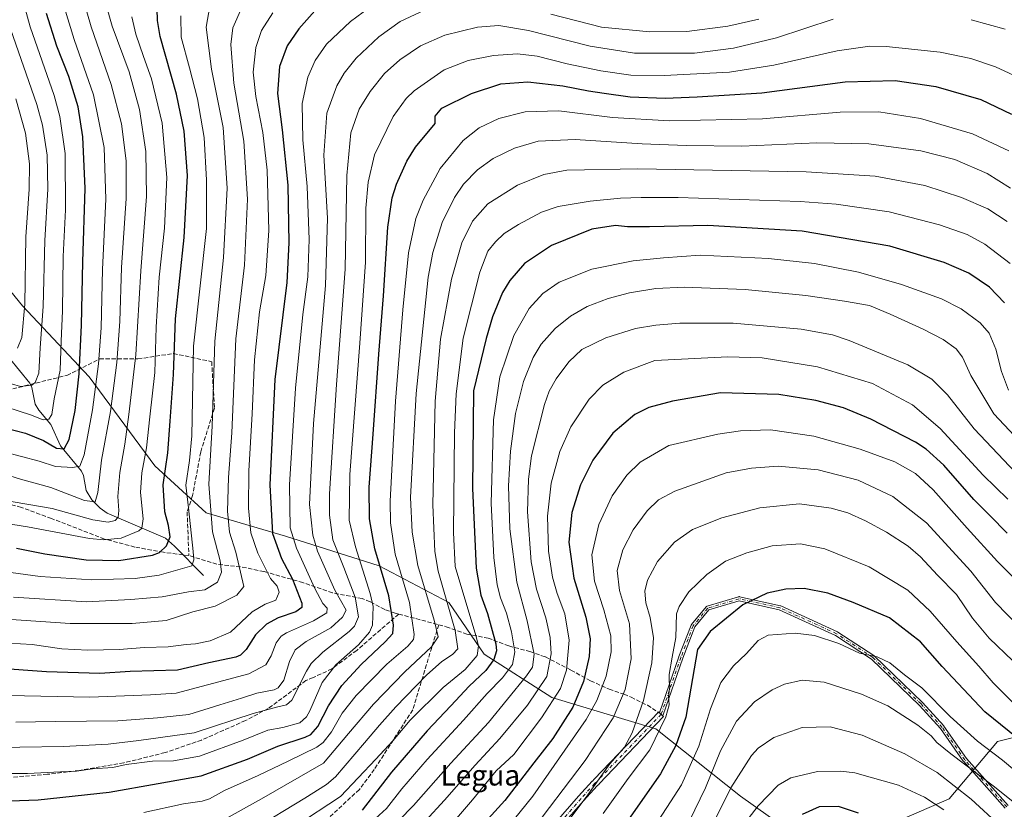
# Model space of a CAD drawing. Units: metres. Extents: x 620524 to 623961, y 4761880 to 4764255.
# Drawn here: x 622178 to 622559, y 4762802 to 4763108 of the extents above; entities that cross this region are included whole.
import ezdxf
from ezdxf.enums import TextEntityAlignment as Align

# ---------------------------------------------------------------- set-up
doc = ezdxf.new("R2010")
doc.units = ezdxf.units.M
doc.header["$MEASUREMENT"] = 0
doc.linetypes.add('DGN Style 3', pattern=[2.307223458686699, 1.648016756204785, -0.6592067024819142])
doc.linetypes.add('DGN Style 4', pattern=[2.6384748266838614, 1.318413404963828, -0.6592067024819142, 0.001648016756204785, -0.6592067024819142])
for name, color, linetype, lineweight in [('Arbolado forestal CxS', 92, 'Continuous', 0), ('Camino Cxs', 7, 'Continuous', 0), ('Camino eje', 30, 'DGN Style 4', 13), ('Corriente natural lineal', 142, 'Continuous', 13), ('Curva de nivel maestra', 30, 'Continuous', 30), ('Curva de nivel normal', 30, 'Continuous', 0), ('Senda', 7, 'DGN Style 3', 0), ('Senda no paivmentada conexión', 7, 'DGN Style 3', 0), ('Texto cartográfico', 7, 'Continuous', 0)]:
    doc.layers.add(name, color=color, linetype=linetype, lineweight=lineweight)
doc.styles.add('Style-Arial', font='txt')

# ---------------------------------------------------------------- blocks, each defined once
blk = doc.blocks.new('*U8')
at = {"layer": 'Arbolado forestal CxS', "color": 92, "linetype": 'Continuous', "lineweight": 0}
for points in [[(622579.9605, 4762834.5593, 1017.102299999999), (622556.5565, 4762828.708500001, 1027.130999999994), (622537.8318999996, 4762806.4749, 1042.403900000005), (622506.7629000006, 4762793.030300001, 1052.090800000005)], [(622483.3227000004, 4762788.844699999, 1052.059800000003), (622456.9826999997, 4762807.4891, 1040.937399999995), (622424.1715000002, 4762833.6567, 1018.237299999994), (622383.9584999997, 4762845.725099999, 992.4637999999978), (622357.6486999998, 4762862.4647, 970.0356999999932), (622343.9911000002, 4762882.581700001, 965.6319999999978), (622317.0853000004, 4762896.769099999, 950.6398999999947), (622280.6935000002, 4762908.263699999, 927.7492000000057), (622250.0575000001, 4762917.308300001, 910.0932999999932), (622230.0789000001, 4762935.418299999, 898.4131000000052), (622204.7593, 4762969.9669, 876.8285000000034), (622178.9139, 4762997.5163, 857.9168000000063), (622156.2444000002, 4763025.116699999, 842.8524000000034)]]:
    blk.add_polyline3d(points, dxfattribs=at)

msp = doc.modelspace()

# ---------------------------------------------------------------- linework, layer by layer
at = {"layer": 'Arbolado forestal CxS', "color": 92, "linetype": 'Continuous', "lineweight": 0}
for points in [[(622156.2444000002, 4763025.116699999, 842.8524000000034), (622178.9139, 4762997.5163, 857.9168000000063), (622204.7593, 4762969.9669, 876.8285000000034), (622230.0789000001, 4762935.418299999, 898.4131000000052), (622250.0575000001, 4762917.308300001, 910.0932999999932), (622280.6935000002, 4762908.263699999, 927.7492000000057), (622317.0853000004, 4762896.769099999, 950.6398999999947), (622343.9911000002, 4762882.581700001, 965.6319999999978), (622357.6486999998, 4762862.4647, 970.0356999999932), (622383.9584999997, 4762845.725099999, 992.4637999999978), (622424.1715000002, 4762833.6567, 1018.237299999994), (622456.9826999997, 4762807.4891, 1040.937399999995), (622483.3227000004, 4762788.844699999, 1052.059800000003)], [(622483.3227000004, 4762788.844699999, 1052.059800000003), (622456.9826999997, 4762807.4891, 1040.937399999995), (622424.1715000002, 4762833.6567, 1018.237299999994), (622383.9584999997, 4762845.725099999, 992.4637999999978), (622357.6486999998, 4762862.4647, 970.0356999999932), (622343.9911000002, 4762882.581700001, 965.6319999999978), (622317.0853000004, 4762896.769099999, 950.6398999999947), (622280.6935000002, 4762908.263699999, 927.7492000000057), (622250.0575000001, 4762917.308300001, 910.0932999999932), (622230.0789000001, 4762935.418299999, 898.4131000000052), (622204.7593, 4762969.9669, 876.8285000000034), (622178.9139, 4762997.5163, 857.9168000000063), (622156.2444000002, 4763025.116699999, 842.8524000000034)], [(622506.7629000006, 4762793.030300001, 1052.090800000005), (622537.8318999996, 4762806.4749, 1042.403900000005), (622556.5565, 4762828.708500001, 1027.130999999994), (622579.9605, 4762834.5593, 1017.102299999999)], [(622579.9605, 4762834.5593, 1017.102299999999), (622556.5565, 4762828.708500001, 1027.130999999994), (622537.8318999996, 4762806.4749, 1042.403900000005), (622506.7629000006, 4762793.030300001, 1052.090800000005)]]:
    msp.add_polyline3d(points, dxfattribs=at)
at = {"layer": 'Camino Cxs', "color": 7, "linetype": 'Continuous', "lineweight": 0, "extrusion": (0.6912160380581454, 0.7226478395666109, 0.0006990714629427068), "elevation": 3872087.218616368, "flags": 128}
msp.add_lwpolyline([(2842357.459193623, -1670.075684643706), (2842356.579056687, -1669.808284578371), (2842355.779975033, -1669.487984500098)], dxfattribs=at)
msp.add_lwpolyline([(2842357.459193623, -1670.075684643706), (2842356.579056687, -1669.808284578371), (2842355.779975033, -1669.487984500098)], dxfattribs=at)
at = {"layer": 'Camino Cxs', "color": 7, "linetype": 'Continuous', "lineweight": 0}
for points in [[(622559.4846000001, 4762802.831499999, 1053.007700000002), (622543.2929999996, 4762821.042500001, 1051.619699999996), (622543.2532000003, 4762821.091, 1051.616099999999), (622543.2352, 4762821.115599999, 1051.614300000001), (622534.4485999999, 4762833.681500001, 1050.359800000006), (622526.3179000001, 4762842.668600001, 1049.089999999997), (622507.7242000002, 4762860.650599999, 1045.073499999999), (622493.8148999996, 4762869.7336, 1047.646999999997), (622471.9857000001, 4762879.728, 1043.676200000002), (622456.4973999998, 4762883.180199999, 1039.404800000004), (622444.7356000004, 4762879.6533, 1039.561000000002), (622439.3388, 4762873.0966, 1039.933099999995), (622434.6387, 4762861.009500001, 1040.629100000006), (622427.0060000002, 4762838.9782, 1037.479699999996), (622426.9872000003, 4762838.929300001, 1037.470100000006), (622426.9526000004, 4762838.8575, 1037.451300000001), (622426.9111000003, 4762838.7894, 1037.427800000005), (622426.8629000002, 4762838.7258, 1037.3995), (622426.8273999998, 4762838.6876, 1037.378100000002), (622426.2500999998, 4762839.2401, 1037.057799999995), (622425.6141999997, 4762839.8486, 1036.790399999998), (622433.1316999998, 4762861.547300001, 1039.663199999995), (622433.1359000001, 4762861.5591, 1039.669599999994), (622433.142, 4762861.575400001, 1039.678499999995), (622437.8940000003, 4762873.796, 1039.602400000003), (622437.9493000006, 4762873.910300001, 1039.590800000005), (622438.0219999999, 4762874.0145, 1039.581699999995), (622443.6550000003, 4762880.858100001, 1040.373399999997), (622443.6862000005, 4762880.893800001, 1040.392600000006), (622443.7433000002, 4762880.9495, 1040.421900000001), (622443.8057000004, 4762880.999199999, 1040.447100000005), (622443.8727000002, 4762881.042500001, 1040.467999999993), (622443.9435999999, 4762881.0789, 1040.484299999996), (622444.0179000003, 4762881.107999999, 1040.495999999999), (622444.0428999999, 4762881.116000001, 1040.498800000001), (622456.2379000002, 4762884.772800001, 1040.7981), (622456.2895999998, 4762884.786400001, 1040.847299999994), (622456.3682000004, 4762884.8003, 1040.914999999994), (622456.4477000004, 4762884.8062, 1040.975099999996), (622456.5274, 4762884.804199999, 1041.027600000001), (622456.6065999996, 4762884.794299999, 1041.072), (622456.6416999997, 4762884.7873, 1041.089200000002), (622472.4161, 4762881.271299999, 1042.857300000003), (622472.4970000006, 4762881.2488, 1042.785699999993), (622472.5751, 4762881.217800001, 1042.772899999996), (622494.5352999996, 4762871.1634, 1048.014899999995), (622494.5672000004, 4762871.148, 1048.008300000001), (622494.6380000003, 4762871.107000001, 1047.991099999999), (622508.6628999999, 4762861.9485, 1045.6011), (622508.7242999999, 4762861.904100001, 1045.660600000003), (622508.7816000005, 4762861.853700001, 1045.715800000005), (622527.4506000001, 4762843.798900001, 1048.680800000002), (622527.4864999996, 4762843.761800001, 1048.654500000004), (622535.6687000003, 4762834.717800001, 1050.053100000005), (622535.6882999997, 4762834.6953, 1050.047099999996), (622535.7311000006, 4762834.6395, 1050.033100000001), (622544.5197000002, 4762822.070699999, 1051.465100000001), (622560.6459999997, 4762803.9332, 1052.858399999997)], [(622425.6141999997, 4762839.8486, 1036.790399999998), (622433.1316999998, 4762861.547300001, 1039.663199999995), (622433.1359000001, 4762861.5591, 1039.669599999994), (622433.142, 4762861.575400001, 1039.678499999995), (622437.8940000003, 4762873.796, 1039.602400000003), (622437.9493000006, 4762873.910300001, 1039.590800000005), (622438.0219999999, 4762874.0145, 1039.581699999995), (622443.6550000003, 4762880.858100001, 1040.373399999997), (622443.6862000005, 4762880.893800001, 1040.392600000006), (622443.7433000002, 4762880.9495, 1040.421900000001), (622443.8057000004, 4762880.999199999, 1040.447100000005), (622443.8727000002, 4762881.042500001, 1040.467999999993), (622443.9435999999, 4762881.0789, 1040.484299999996), (622444.0179000003, 4762881.107999999, 1040.495999999999), (622444.0428999999, 4762881.116000001, 1040.498800000001), (622456.2379000002, 4762884.772800001, 1040.7981), (622456.2895999998, 4762884.786400001, 1040.847299999994), (622456.3682000004, 4762884.8003, 1040.914999999994), (622456.4477000004, 4762884.8062, 1040.975099999996), (622456.5274, 4762884.804199999, 1041.027600000001), (622456.6065999996, 4762884.794299999, 1041.072), (622456.6416999997, 4762884.7873, 1041.089200000002), (622472.4161, 4762881.271299999, 1042.857300000003), (622472.4970000006, 4762881.2488, 1042.785699999993), (622472.5751, 4762881.217800001, 1042.772899999996), (622494.5352999996, 4762871.1634, 1048.014899999995), (622494.5672000004, 4762871.148, 1048.008300000001), (622494.6380000003, 4762871.107000001, 1047.991099999999), (622508.6628999999, 4762861.9485, 1045.6011), (622508.7242999999, 4762861.904100001, 1045.660600000003), (622508.7816000005, 4762861.853700001, 1045.715800000005), (622527.4506000001, 4762843.798900001, 1048.680800000002), (622527.4864999996, 4762843.761800001, 1048.654500000004), (622535.6687000003, 4762834.717800001, 1050.053100000005), (622535.6882999997, 4762834.6953, 1050.047099999996), (622535.7311000006, 4762834.6395, 1050.033100000001), (622544.5197000002, 4762822.070699999, 1051.465100000001), (622560.6459999997, 4762803.9332, 1052.858399999997)], [(622559.4846000001, 4762802.831499999, 1053.007700000002), (622543.2929999996, 4762821.042500001, 1051.619699999996), (622543.2532000003, 4762821.091, 1051.616099999999), (622543.2352, 4762821.115599999, 1051.614300000001), (622534.4485999999, 4762833.681500001, 1050.359800000006), (622526.3179000001, 4762842.668600001, 1049.089999999997), (622507.7242000002, 4762860.650599999, 1045.073499999999), (622493.8148999996, 4762869.7336, 1047.646999999997), (622471.9857000001, 4762879.728, 1043.676200000002), (622456.4973999998, 4762883.180199999, 1039.404800000004), (622444.7356000004, 4762879.6533, 1039.561000000002), (622439.3388, 4762873.0966, 1039.933099999995), (622434.6387, 4762861.009500001, 1040.629100000006), (622427.0060000002, 4762838.9782, 1037.479699999996), (622426.9872000003, 4762838.929300001, 1037.470100000006), (622426.9526000004, 4762838.8575, 1037.451300000001), (622426.9111000003, 4762838.7894, 1037.427800000005), (622426.8629000002, 4762838.7258, 1037.3995), (622426.8273999998, 4762838.6876, 1037.378100000002)], [(622385.6076999997, 4762797.551700001, 1030.669899999994), (622394.2175000003, 4762807.4913, 1031.998200000002), (622394.2433000002, 4762807.520300001, 1031.9948), (622399.5333000004, 4762813.270300001, 1031.928), (622399.5891000004, 4762813.327099999, 1031.925600000002), (622400.3497000001, 4762814.058499999, 1031.912100000001), (622425.3108999999, 4762840.138900001, 1036.694300000003), (622425.6141999997, 4762839.8486, 1036.790399999998), (622426.2500999998, 4762839.2401, 1037.057799999995), (622426.8273999998, 4762838.6876, 1037.378100000002), (622427.1892999997, 4762838.3413, 1037.616500000004), (622402.2093000002, 4762812.2413, 1032.655299999999), (622402.1710999999, 4762812.2031, 1032.658200000005), (622401.4199000001, 4762811.480699999, 1032.698699999994), (622396.1699000001, 4762805.774300001, 1032.708499999993), (622387.5724999999, 4762795.8487, 1031.768500000006)], [(622385.6076999997, 4762797.551700001, 1030.669899999994), (622394.2175000003, 4762807.4913, 1031.998200000002), (622394.2433000002, 4762807.520300001, 1031.9948), (622399.5333000004, 4762813.270300001, 1031.928), (622399.5891000004, 4762813.327099999, 1031.925600000002), (622400.3497000001, 4762814.058499999, 1031.912100000001), (622425.3108999999, 4762840.138900001, 1036.694300000003), (622425.6141999997, 4762839.8486, 1036.790399999998)], [(622426.8273999998, 4762838.6876, 1037.378100000002), (622427.1892999997, 4762838.3413, 1037.616500000004), (622402.2093000002, 4762812.2413, 1032.655299999999), (622402.1710999999, 4762812.2031, 1032.658200000005), (622401.4199000001, 4762811.480699999, 1032.698699999994), (622396.1699000001, 4762805.774300001, 1032.708499999993), (622387.5724999999, 4762795.8487, 1031.768500000006)]]:
    msp.add_polyline3d(points, dxfattribs=at)
at = {"layer": 'Camino eje', "color": 30, "linetype": 'DGN Style 4', "lineweight": 13}
for points in [[(622560.0824999996, 4762803.363100001, 1052.934699999998), (622543.8909, 4762821.574100001, 1051.541899999997), (622535.0755000003, 4762834.181100001, 1050.173200000005), (622526.8932999996, 4762843.225099999, 1048.832599999994), (622508.2254999997, 4762861.278700001, 1045.312999999995), (622494.2023, 4762870.436100001, 1047.806400000001), (622472.2421000004, 4762880.490499999, 1043.234100000001), (622456.4676999999, 4762884.0065, 1040.197400000005), (622444.2726999996, 4762880.3497, 1040.016799999998), (622438.6397000002, 4762873.506100001, 1039.741999999998), (622433.8876999998, 4762861.285499999, 1040.108699999997), (622426.2500999998, 4762839.2401, 1037.057799999995)], [(622426.2500999998, 4762839.2401, 1037.057799999995), (622401.2701000003, 4762813.140100001, 1032.287599999996), (622400.4901000002, 4762812.390100001, 1032.303799999994), (622395.2001, 4762806.640100001, 1032.335800000001), (622386.5900999998, 4762796.700099999, 1031.203699999998)]]:
    msp.add_polyline3d(points, dxfattribs=at)
at = {"layer": 'Corriente natural lineal', "color": 142, "linetype": 'Continuous', "lineweight": 13}
msp.add_polyline3d([(622249, 4762893, 906.1242000000057), (622237.6957, 4762904.4036, 900.273199999996), (622234.2295000004, 4762907.416400001, 898.3943), (622211.6978000002, 4762917.1823, 887.4186999999948), (622208.9720000001, 4762919.067100001, 886.0550999999978), (622205.7215, 4762922.313899999, 884.0985999999976), (622203.5747999996, 4762925.872099999, 882.5957000000053), (622202.4623999996, 4762931.7663, 880.1863000000012), (622201.7774999999, 4762933.429, 879.6255999999995), (622193.5680999998, 4762943.2349, 873.6040000000067), (622189.8037999999, 4762951.4473, 870.1438000000053), (622185.2196000004, 4762957.091, 867.7746000000043), (622183.8439999997, 4762959.3496, 866.7924999999959), (622182.4767000005, 4762965.783299999, 864.0828999999941), (622181.7829999998, 4762967.4387, 863.4591999999976), (622173.7072999999, 4762977.293, 859.4348000000028)], dxfattribs=at)
at = {"layer": 'Curva de nivel maestra', "color": 30, "linetype": 'Continuous', "lineweight": 30, "flags": 128}
for points, elevation in [([(622176.5199999996, 4762903.540100001), (622187.5199999996, 4762901.370100001), (622203.5099999999, 4762899.120100001), (622216.1500000004, 4762898.800100001), (622229.1799999997, 4762900.8301), (622231.9100000003, 4762901.960100001), (622234.7199999997, 4762904.450099999), (622236.0599999996, 4762907.970100001), (622235.4800000006, 4762912.340100001), (622233.9600000001, 4762917.710100001), (622233.3200000003, 4762928.1601), (622235.1799999997, 4762940.470100001), (622236.1399999997, 4762952.7601), (622237.3799999999, 4762970.8101), (622238.0999999996, 4762992.450099999), (622241.4500000002, 4763023.970100001), (622242.8200000003, 4763047.9101), (622241.5599999996, 4763065.170100001), (622238.5, 4763079.4301), (622232.2699999996, 4763101.8201), (622231.1399999997, 4763107.940099999), (622230.8799999999, 4763117.170100001)], 900), ([(622292.1399999997, 4763111.690099999), (622285.8799999999, 4763104.800100001), (622281.3899999997, 4763098.140100001), (622278.4500000002, 4763090.100099999), (622277.5899999999, 4763079.720100001), (622279.4500000002, 4763065.630100001), (622281.6299999999, 4763044.170100001), (622281.9900000002, 4763021.9101), (622281.2100000001, 4763006.4801), (622276.6799999997, 4762968.9801), (622274.6900000004, 4762928.140100001), (622275.6699999999, 4762909.2401), (622279.1900000004, 4762899.590100001), (622283.4100000003, 4762891.590100001), (622287.0199999996, 4762882.2601), (622287.0499999998, 4762880.5701), (622284.79, 4762878.950099999), (622277.8600000005, 4762876.600099999), (622273.3600000005, 4762874.1501), (622269.0899999999, 4762869.9801), (622265.4800000006, 4762864.300100001), (622263.3600000005, 4762862.100099999), (622261.5099999999, 4762861.390100001), (622251.0300000003, 4762859.1801), (622238.9199999999, 4762856.340100001), (622220.5899999999, 4762855.860099999), (622208.79, 4762855.0101), (622188.1900000004, 4762855.670100001), (622168.25, 4762857.0701)], 925), ([(622167.9500000002, 4762951.220100001), (622180, 4762948.110099999), (622187.0099999999, 4762945.2401), (622192.0800000001, 4762942.380100001), (622194.9900000002, 4762942.040100001), (622196.9000000004, 4762945.710100001), (622199.2699999996, 4762956.890100001), (622200.8099999996, 4762971.100099999), (622201.7000000002, 4762989.9901), (622202.2300000006, 4763014.520099999), (622203.1799999997, 4763042.950099999), (622202.2999999998, 4763062.850099999), (622200.4800000006, 4763074.5801), (622196.8099999996, 4763086.3301), (622192.1200000001, 4763098.0101), (622188.1699999999, 4763110.7401)], 875), ([(622163.2400000002, 4762805.280099999), (622184.9100000003, 4762806.130100001), (622212.4400000004, 4762809.040100001), (622231.4900000002, 4762812.4901), (622248.04, 4762815.420100001), (622265.9900000002, 4762821.870100001), (622277.7599999999, 4762826.8301), (622288.3700000001, 4762830.390100001), (622290.5700000003, 4762831.460100001), (622293.3099999996, 4762834.470100001), (622297.3700000001, 4762842.5101), (622302.5899999999, 4762850.440099999), (622310.0300000003, 4762858.4901), (622319.3899999997, 4762867.3201), (622322.3099999996, 4762870.4901), (622322.6200000001, 4762873.710100001), (622320.8300000001, 4762885.130100001), (622315.3799999999, 4762903.350099999), (622313.3300000001, 4762914.960100001), (622313.1900000004, 4762927.2501), (622314.7100000001, 4762947.720100001), (622316.8799999999, 4762978.6801), (622318.7100000001, 4763001.290100001), (622320.3600000005, 4763027.870100001), (622322.0599999996, 4763039.3301), (622323.7100000001, 4763044.590100001), (622327.6799999997, 4763053.5001), (622331.0599999996, 4763058.880100001), (622338.7699999996, 4763068.0701), (622338.7000000002, 4763070.890100001), (622341.3200000003, 4763074.0701), (622352.7400000002, 4763079.6601), (622364.1399999997, 4763083.380100001), (622374.5599999996, 4763084.220100001), (622388.2000000002, 4763082.6501), (622398.1299999999, 4763080.7501), (622404.1699999999, 4763079.890100001), (622414.1799999997, 4763078.460100001), (622427.8499999996, 4763077.940099999), (622440.1799999997, 4763078.4101), (622465.1799999997, 4763079.9101), (622497.5099999999, 4763084.2401), (622516.9400000004, 4763084.690099999), (622532.6900000004, 4763082.4001), (622550.0499999998, 4763077.370100001), (622561.9900000002, 4763071.690099999)], 950), ([(622559.2400000002, 4762998.5701), (622553.3799999999, 4763004.690099999), (622545.3499999996, 4763010.110099999), (622535.8799999999, 4763014.220100001), (622514.7800000003, 4763020.5601), (622480.9000000004, 4763026.350099999), (622444.2800000003, 4763028.5801), (622421.7599999999, 4763028.040100001), (622413.2100000001, 4763028.0601), (622408.6100000005, 4763028.5601), (622399.3600000005, 4763027.120100001), (622383.7100000001, 4763020.800100001), (622373.2599999999, 4763013.8101), (622367.6200000001, 4763007.2501), (622364.8499999996, 4763002.6501), (622360.9100000003, 4762993.1601), (622358.4600000001, 4762984.780099999), (622353.6100000005, 4762964.4801), (622353.2199999997, 4762926.690099999), (622354.5499999998, 4762895.850099999), (622356.4000000004, 4762885.370100001), (622359.04, 4762878.340100001), (622362.2400000002, 4762866.470100001), (622362.4100000003, 4762863.780099999), (622361.4699999997, 4762860.5001), (622358.3399999999, 4762856.1501), (622351.9100000003, 4762850.1501), (622344.8300000001, 4762842.4801), (622335.5800000001, 4762832.8101), (622321.8499999996, 4762816.800100001), (622310.4400000004, 4762802.140100001)], 975), ([(622560.3200000003, 4762909.390100001), (622553.5, 4762916.1801), (622547.3799999999, 4762922.4101), (622535.6799999997, 4762935.790100001), (622528.9100000003, 4762941.940099999), (622524.7199999997, 4762944.620100001), (622507.5099999999, 4762953.5701), (622496.8499999996, 4762957.940099999), (622486.1799999997, 4762960.720100001), (622471.8499999996, 4762963.130100001), (622449.1799999997, 4762963.7301), (622430.6900000004, 4762960.4901), (622421.4600000001, 4762958.100099999), (622416.0300000003, 4762955.370100001), (622407.5, 4762948.0801), (622399.7999999998, 4762937.7301), (622394.9900000002, 4762928.090100001), (622391.5899999999, 4762917.370100001), (622390.4299999997, 4762905.950099999), (622392.4299999997, 4762891.920100001), (622397.0099999999, 4762876.890100001), (622398.7999999998, 4762868.530099999), (622398.3099999996, 4762861.6501), (622396.1699999999, 4762851.9801), (622392.0999999996, 4762842.030099999), (622384.2800000003, 4762829.9001), (622376.9000000004, 4762820.4801), (622365.7100000001, 4762805.8201), (622355.4100000003, 4762794.4901)], 1000), ([(622570.4699999997, 4762824.940099999), (622551.5800000001, 4762840.190099999), (622535.0599999996, 4762857.720100001), (622526.6399999997, 4762867.280099999), (622514.6799999997, 4762876.630100001), (622500.6500000004, 4762882.4801), (622490.8499999996, 4762886.1501), (622481.6399999997, 4762887.940099999), (622474.4800000006, 4762887.7301), (622467.29, 4762886.210100001), (622457.9000000004, 4762881.6801), (622445.2800000003, 4762871.2501), (622440.2599999999, 4762864.380100001), (622435.7599999999, 4762838.1501), (622431.9199999999, 4762827.1501), (622425.9699999997, 4762816.1501), (622412.7100000001, 4762797.1601)], 1025), ([(622502.7199999997, 4762800.890100001), (622494.9699999997, 4762803.5001), (622487.4600000001, 4762803.420100001), (622480.8499999996, 4762800.370100001)], 1050)]:
    msp.add_lwpolyline(points, dxfattribs=dict(at, elevation=elevation))
at = {"layer": 'Curva de nivel normal', "color": 30, "linetype": 'Continuous', "lineweight": 0, "flags": 128}
for points, elevation in [([(622172.7800000003, 4762958.26), (622181.9199999999, 4762955.27), (622186.8600000005, 4762953.25), (622189.0700000003, 4762953.5), (622190.25, 4762955.310000001), (622191.0899999999, 4762961.480000001), (622193.4400000004, 4762972.480000001), (622193.8799999999, 4762983.810000001), (622194.3799999999, 4762995.480000001), (622194.6600000003, 4763016.57), (622195.5499999998, 4763034.640000001), (622195.4199999999, 4763056.449999999), (622193.3499999996, 4763070.779999999), (622191.1500000004, 4763078.939999999), (622181.8700000001, 4763105.49), (622178.7000000002, 4763116.880000001), (622175.7199999997, 4763130.66)], 870), ([(622171.5199999996, 4762932.42), (622178.1200000001, 4762930.289999999), (622189.8399999999, 4762927.09), (622202.8600000005, 4762922.029999999), (622207, 4762921.58), (622208.0599999996, 4762925.210000001), (622209.4900000002, 4762937.630000001), (622212.9199999999, 4762956.480000001), (622215.4400000004, 4762975.480000001), (622216.54, 4762991.430000001), (622217.29, 4763012.34), (622219.0599999996, 4763038.99), (622219.0599999996, 4763053.560000001), (622217.2199999997, 4763067.92), (622213.2800000003, 4763083.16), (622205.5, 4763105.470000001), (622201.9100000003, 4763118.180000001)], 885), ([(622173.3499999996, 4762846.5), (622204.9199999999, 4762845.92), (622228.4500000002, 4762846.74), (622238.4400000004, 4762847.42), (622250.5499999998, 4762850.689999999), (622266.5899999999, 4762854.880000001), (622273.1399999997, 4762858.359999999), (622275.25, 4762861.82), (622277.1799999997, 4762866.980000001), (622279.1100000005, 4762869.550000001), (622281.1799999997, 4762870.810000001), (622291.5700000003, 4762875.390000001), (622296.7199999997, 4762878.57), (622296.8399999999, 4762880.390000001), (622295.2199999997, 4762882.180000001), (622292.0899999999, 4762887.970000001), (622284.9500000002, 4762903.59), (622282.5999999996, 4762911.480000001), (622282.3200000003, 4762928.060000001), (622284.5999999996, 4762965.57), (622287.4900000002, 4762994.16), (622289.3600000005, 4763008.730000001), (622289.9400000004, 4763023.130000001), (622289.2000000002, 4763043.640000001), (622287.4699999997, 4763061.810000001), (622287.1799999997, 4763075.859999999), (622289.4400000004, 4763086.02), (622292.25, 4763092.52), (622296.6699999999, 4763098.800000001), (622305.9400000004, 4763107.640000001), (622318.2100000001, 4763116.810000001)], 930), ([(622142.1799999997, 4762878.130000001), (622197.2999999998, 4762874.42), (622221.3099999996, 4762874.449999999), (622234.5499999998, 4762875.600000001), (622244.8499999996, 4762878.92), (622253.5099999999, 4762881.08), (622261.8499999996, 4762885.33), (622264.5800000001, 4762888.699999999), (622261.54, 4762902.050000001), (622259.0700000003, 4762909.77), (622258.3200000003, 4762917.92), (622258.6399999997, 4762930.949999999), (622259.9000000004, 4762948.289999999), (622261.4900000002, 4762984.640000001), (622264.9199999999, 4763013.220000001), (622266.0800000001, 4763038.710000001), (622264.5899999999, 4763061.220000001), (622260.79, 4763083.75), (622259.5599999996, 4763098.710000001), (622260.4000000004, 4763105.16), (622263.8499999996, 4763113.039999999)], 915), ([(622170.7300000006, 4762922.32), (622190.4400000004, 4762918.890000001), (622206.1399999997, 4762914.550000001), (622212.0800000001, 4762913.65), (622214.8399999999, 4762914.27), (622215.9900000002, 4762915.560000001), (622216.2599999999, 4762918.220000001), (622215.8499999996, 4762923.619999999), (622216.6299999999, 4762932.880000001), (622218.5700000003, 4762943.880000001), (622220.0800000001, 4762955.42), (622222.8300000001, 4762978.460000001), (622224.7400000002, 4763011.039999999), (622226.8799999999, 4763039.850000001), (622226.6600000003, 4763057.189999999), (622224.1600000003, 4763073.460000001), (622220.1799999997, 4763088.08), (622213.6500000004, 4763105.789999999), (622211.1500000004, 4763114.470000001)], 890), ([(622171.6299999999, 4762940.92), (622185.2800000003, 4762937.279999999), (622191.6799999997, 4762935.180000001), (622198.3200000003, 4762934.779999999), (622201.0700000003, 4762935.310000001), (622202.7599999999, 4762939.77), (622205.9800000006, 4762957.180000001), (622208.3700000001, 4762975.029999999), (622209.2999999998, 4762988.970000001), (622209.8399999999, 4763011.59), (622211.1799999997, 4763038.75), (622210.5300000003, 4763058.789999999), (622206.3899999997, 4763079.220000001), (622198.9600000001, 4763100.560000001), (622195.0300000003, 4763113.24)], 880), ([(622175.4600000001, 4762884.67), (622203.6200000001, 4762882.82), (622220.7999999998, 4762883.67), (622232.9900000002, 4762884.75), (622243.1200000001, 4762886.730000001), (622249.5599999996, 4762887.480000001), (622254.4100000003, 4762890.359999999), (622255.9900000002, 4762894.24), (622255.3799999999, 4762898.689999999), (622252.4600000001, 4762909.949999999), (622251.0700000003, 4762928.42), (622252.3600000005, 4762950.890000001), (622253.4299999997, 4762983.789999999), (622256.7800000003, 4763016.180000001), (622258.0999999996, 4763043.02), (622256.5499999998, 4763066.480000001), (622252.0499999998, 4763089.08), (622250.0499999998, 4763105.390000001), (622251.4600000001, 4763113.49)], 910), ([(622176.2599999999, 4762836.230000001), (622191.5, 4762836.470000001), (622215.7599999999, 4762836.699999999), (622231.1600000003, 4762837.930000001), (622243.3399999999, 4762839.17), (622255.3200000003, 4762842.930000001), (622263.6900000004, 4762845.52), (622269.6799999997, 4762847.41), (622276.3499999996, 4762848.680000001), (622277.9299999997, 4762849.480000001), (622280.0599999996, 4762852.439999999), (622282.3600000005, 4762859.65), (622284.5499999998, 4762864.199999999), (622288.7599999999, 4762867.41), (622298.2800000003, 4762872.680000001), (622302.8200000003, 4762876.83), (622304.2599999999, 4762879.560000001), (622299.8899999997, 4762887.32), (622293.1500000004, 4762902.449999999), (622291.2999999998, 4762908.619999999), (622290.0199999996, 4762920.480000001), (622291.5800000001, 4762951.84), (622296.2599999999, 4763005.32), (622297.0700000003, 4763031.369999999), (622295.6600000003, 4763055.800000001), (622296.7800000003, 4763072.08), (622300.6699999999, 4763082.699999999), (622303.5099999999, 4763087.529999999), (622308.1799999997, 4763093.350000001), (622316.8499999996, 4763101.66), (622325.1799999997, 4763107.57), (622334.8499999996, 4763112.100000001)], 935), ([(622149.8799999999, 4762826.109999999), (622177.8600000005, 4762826.529999999), (622194.7300000006, 4762826.710000001), (622212.0099999999, 4762827.730000001), (622223.9900000002, 4762829.100000001), (622245.3600000005, 4762832.029999999), (622268.2400000002, 4762839.560000001), (622277.2999999998, 4762841.99), (622281.1799999997, 4762842.859999999), (622283.1799999997, 4762844.689999999), (622288.9400000004, 4762855.980000001), (622290.6799999997, 4762858.869999999), (622295.2100000001, 4762863.34), (622305.3499999996, 4762871.33), (622307.4299999997, 4762873.4), (622309.0199999996, 4762876.970000001), (622307.7300000006, 4762884.619999999), (622303.3700000001, 4762896.130000001), (622299.0199999996, 4762906.84), (622297.7800000003, 4762916.33), (622297.8499999996, 4762924.680000001), (622300.54, 4762966.939999999), (622303.8700000001, 4763011.680000001), (622304.4600000001, 4763047.91), (622306.0599999996, 4763064.470000001), (622309.2800000003, 4763073.58), (622313.5099999999, 4763080.430000001), (622319.0700000003, 4763087.439999999), (622325.0700000003, 4763092.720000001), (622333.0700000003, 4763098.109999999), (622342.4100000003, 4763102.33), (622355.0899999999, 4763105.33), (622363.4100000003, 4763106.01), (622374.9000000004, 4763104.140000001), (622398.75, 4763097.970000001), (622415.9000000004, 4763095.279999999), (622439.1799999997, 4763095.380000001), (622454.2300000006, 4763097.310000001), (622470.9600000001, 4763101.25), (622492.9000000004, 4763108.470000001)], 940), ([(622155.2800000003, 4762896.800000001), (622185.6799999997, 4762892.619999999), (622205.75, 4762891.26), (622222.4800000006, 4762891.850000001), (622231.8200000003, 4762893.119999999), (622244.4500000002, 4762896.680000001), (622245.2100000001, 4762899.029999999), (622245.0199999996, 4762902.300000001), (622243.2000000002, 4762919.17), (622242.1500000004, 4762928.01), (622243.5599999996, 4762937.529999999), (622244.4400000004, 4762947.119999999), (622245.0800000001, 4762981.789999999), (622250.1399999997, 4763027.439999999), (622250.2100000001, 4763046.180000001), (622249.2800000003, 4763062.67), (622246.6500000004, 4763077.65), (622243.6200000001, 4763089.67), (622240.2999999998, 4763101.58), (622240.2000000002, 4763109.82)], 905), ([(622165.3499999996, 4762914.310000001), (622180.8799999999, 4762911.84), (622204.8799999999, 4762907.289999999), (622210.3700000001, 4762906.76), (622217.0999999996, 4762907.5), (622223.9900000002, 4762910.279999999), (622225.0899999999, 4762911.359999999), (622225.5599999996, 4762915), (622224.5499999998, 4762925.199999999), (622225.0499999998, 4762932.83), (622226.9400000004, 4762942.5), (622228.1900000004, 4762954.460000001), (622230.1399999997, 4762971.57), (622230.6399999997, 4762989.140000001), (622231.8600000005, 4763008.619999999), (622233.8899999997, 4763027.52), (622234.8099999996, 4763047.100000001), (622232.9199999999, 4763068.210000001), (622228.7999999998, 4763085.42), (622225.6900000004, 4763093.970000001), (622222.7199999997, 4763102.66), (622221.2599999999, 4763109.34)], 895), ([(622173.5499999998, 4762866.84), (622182.5800000001, 4762866.289999999), (622194.0599999996, 4762864.59), (622204.1500000004, 4762864.02), (622216.3200000003, 4762864.32), (622226.1500000004, 4762865.050000001), (622235.3200000003, 4762865.310000001), (622242.2599999999, 4762866.32), (622245.8499999996, 4762866.59), (622251.5099999999, 4762867.630000001), (622259.4299999997, 4762871.100000001), (622267.7999999998, 4762878.949999999), (622272.8600000005, 4762881.890000001), (622277, 4762883.390000001), (622278.3499999996, 4762886.560000001), (622277.5099999999, 4762888.810000001), (622274.9000000004, 4762891.890000001), (622270.0800000001, 4762901.640000001), (622267.3700000001, 4762909.57), (622266.4500000002, 4762919.02), (622266.5899999999, 4762933.560000001), (622267.8300000001, 4762955.67), (622268.6799999997, 4762976.480000001), (622270.7199999997, 4762995.15), (622273.1600000003, 4763009.15), (622274.29, 4763026.57), (622273.6399999997, 4763050.029999999), (622271.9699999997, 4763064.600000001), (622269.2300000006, 4763078.52), (622268.29, 4763087.939999999), (622269.2199999997, 4763097.529999999), (622271.4900000002, 4763104.16), (622275.8499999996, 4763110.91)], 920), ([(622383.4900000002, 4763110.380000001), (622403.1799999997, 4763105.449999999), (622421.8499999996, 4763103.560000001), (622436.1799999997, 4763103.77), (622452.1100000005, 4763105.720000001), (622464.04, 4763108.460000001)], 935), ([(622546.3799999999, 4763108.289999999), (622559.4800000006, 4763104.67)], 940), ([(622174.6600000003, 4762967.180000001), (622178.1200000001, 4762966.26), (622182.4600000001, 4762966.689999999), (622183.7599999999, 4762967.730000001), (622185.1500000004, 4762971.41), (622185.6699999999, 4762981.210000001), (622186.9400000004, 4762997.16), (622187.5, 4763022.779999999), (622188.6600000003, 4763042.67), (622188.4900000002, 4763055.779999999), (622186.5999999996, 4763067.42), (622184.4000000004, 4763075.480000001), (622174.1799999997, 4763104.800000001)], 865), ([(622167.0499999998, 4762816.24), (622180.8600000005, 4762816.24), (622193.5999999996, 4762817), (622199.8399999999, 4762817.230000001), (622205.9400000004, 4762818.07), (622213.8600000005, 4762818.66), (622219.0199999996, 4762819.84), (622229.1799999997, 4762821.109999999), (622237.3499999996, 4762821.230000001), (622247.4100000003, 4762823.029999999), (622264.3200000003, 4762829.180000001), (622273.9600000001, 4762833.15), (622279.7400000002, 4762834.140000001), (622286.25, 4762835.949999999), (622288.9100000003, 4762838.220000001), (622290.1200000001, 4762840.529999999), (622294.9199999999, 4762851.609999999), (622300.2699999996, 4762858.42), (622308.9600000001, 4762866.08), (622313.2999999998, 4762870.99), (622314.5, 4762873.699999999), (622314.6799999997, 4762880.960000001), (622313.5999999996, 4762885.970000001), (622307.8300000001, 4762904.08), (622305.4400000004, 4762914.480000001), (622305.7300000006, 4762932.15), (622309.5, 4762982.980000001), (622311.7000000002, 4763014.350000001), (622311.9199999999, 4763035.220000001), (622312.79, 4763045.310000001), (622315.2000000002, 4763055.9), (622322.4800000006, 4763070.810000001), (622327.5199999996, 4763077.82), (622330.5599999996, 4763080.720000001), (622342.2000000002, 4763088.82), (622351.5599999996, 4763092.470000001), (622361.3700000001, 4763094.460000001), (622370.5599999996, 4763095.029999999), (622378.2800000003, 4763094.130000001), (622389.8899999997, 4763091.199999999), (622402.8899999997, 4763088.51), (622414.5, 4763086.75), (622427.4400000004, 4763086.640000001), (622452.75, 4763088.02), (622469.9299999997, 4763090.689999999), (622494.4199999999, 4763096.279999999), (622507.1299999999, 4763097.970000001), (622513.3300000001, 4763097.930000001), (622534.3700000001, 4763095.66), (622546.1299999999, 4763093.27), (622555.7199999997, 4763090.039999999), (622566.3899999997, 4763085.15)], 945), ([(622176.9699999997, 4762981.09), (622178.6399999997, 4762985.199999999), (622179.8300000001, 4762998.060000001), (622180.2400000002, 4763024.15), (622181.4900000002, 4763042.59), (622181.5499999998, 4763052.4), (622180.0800000001, 4763064.369999999), (622176.3600000005, 4763077.67)], 860), ([(622225.8600000005, 4762801.230000001), (622241.1799999997, 4762804.539999999), (622248.4600000001, 4762805.560000001), (622251.3099999996, 4762806.550000001), (622257.1299999999, 4762809.76), (622270.1799999997, 4762815.58), (622281.7199999997, 4762821.140000001), (622292.9100000003, 4762826.49), (622295.3700000001, 4762828.300000001), (622298.6200000001, 4762832.41), (622302.7599999999, 4762839.710000001), (622308.1200000001, 4762846.460000001), (622320.0099999999, 4762858.699999999), (622328.1900000004, 4762865.59), (622330.3300000001, 4762868.189999999), (622330.6299999999, 4762870.189999999), (622328.7400000002, 4762882.51), (622323.25, 4762901.24), (622321.4100000003, 4762913.350000001), (622321.3099999996, 4762921.810000001), (622323.3399999999, 4762960.480000001), (622326.1500000004, 4762995.869999999), (622328.3700000001, 4763017.99), (622331.1799999997, 4763031.230000001), (622334.0499999998, 4763038.34), (622340.6699999999, 4763050.65), (622349.5, 4763061.480000001), (622355.79, 4763066.42), (622363.4000000004, 4763069.99), (622373.5800000001, 4763072.550000001), (622386.6299999999, 4763072.930000001), (622407.4000000004, 4763070.42), (622429.4400000004, 4763069.07), (622465.5099999999, 4763069.84), (622495.5899999999, 4763072.460000001), (622510.5499999998, 4763072.630000001), (622526.7199999997, 4763070.029999999), (622546.8099999996, 4763064.119999999), (622560.8499999996, 4763057.49)], 955), ([(622561.5099999999, 4763043.060000001), (622552.4699999997, 4763048.76), (622539.9400000004, 4763054.109999999), (622526.8700000001, 4763057.49), (622506.7000000002, 4763060.16), (622486.5300000003, 4763060.539999999), (622457.4800000006, 4763059.279999999), (622435.9199999999, 4763059.59), (622418.8799999999, 4763060.180000001), (622392.9299999997, 4763061.9), (622378.5700000003, 4763061.210000001), (622369.4900000002, 4763058.550000001), (622361.1900000004, 4763054.560000001), (622355.0800000001, 4763050.15), (622349.75, 4763044.560000001), (622346.1699999999, 4763039.470000001), (622341.4199999999, 4763029.710000001), (622337.7599999999, 4763018.119999999), (622335.9500000002, 4763008.539999999), (622331.2999999998, 4762963.480000001), (622329.2000000002, 4762923.15), (622329.75, 4762909.720000001), (622332.0199999996, 4762896.880000001), (622338.3799999999, 4762875.680000001), (622339.8700000001, 4762869.210000001), (622337.3200000003, 4762865.41), (622327.0099999999, 4762855.74), (622314.8700000001, 4762843.119999999), (622305.2000000002, 4762831.810000001), (622295.5, 4762820.310000001), (622271.4699999997, 4762806.480000001), (622255.4100000003, 4762797.640000001)], 960), ([(622560.25, 4763030.07), (622552.79, 4763035.039999999), (622542.5800000001, 4763039.42), (622528.4199999999, 4763044.039999999), (622509.0800000001, 4763047.67), (622482.4400000004, 4763049.33), (622417.1799999997, 4763050.480000001), (622389.6799999997, 4763050.050000001), (622380.7999999998, 4763048.300000001), (622370.5700000003, 4763044.25), (622359.0599999996, 4763036.949999999), (622353.2100000001, 4763030.289999999), (622349.0999999996, 4763021.850000001), (622345.0199999996, 4763007.810000001), (622340.79, 4762984.480000001), (622338.7000000002, 4762960.52), (622337.8099999996, 4762920.33), (622338.5300000003, 4762902.24), (622339.8600000005, 4762894.680000001), (622346.4000000004, 4762871.75), (622347.4500000002, 4762864.630000001), (622345.4500000002, 4762862.350000001), (622341.3399999999, 4762859.640000001), (622335.3600000005, 4762854.350000001), (622323.4299999997, 4762842.189999999), (622317.1900000004, 4762835), (622311.3300000001, 4762828.24), (622300.1299999999, 4762815.050000001), (622296.6799999997, 4762812.02), (622288.1799999997, 4762806.789999999), (622268.1799999997, 4762794.560000001)], 965), ([(622561.4500000002, 4763013.859999999), (622551.6699999999, 4763021.4), (622544.75, 4763025.100000001), (622534.0999999996, 4763028.810000001), (622514.5999999996, 4763033.83), (622494.0499999998, 4763036.77), (622480.0300000003, 4763037.880000001), (622432.8300000001, 4763039.470000001), (622418.5099999999, 4763039.380000001), (622410.5099999999, 4763039.220000001), (622398.7100000001, 4763037.99), (622386.3099999996, 4763035.9), (622379.9000000004, 4763033.75), (622370.9800000006, 4763028.99), (622365.4400000004, 4763025.430000001), (622362.0599999996, 4763022.300000001), (622359.1699999999, 4763018.58), (622356.0300000003, 4763010.550000001), (622349.5199999996, 4762984.91), (622346.8399999999, 4762963.380000001), (622346.1600000003, 4762948.230000001), (622345.8499999996, 4762909.689999999), (622346.4699999997, 4762896.480000001), (622354.4299999997, 4762869.810000001), (622355.4800000006, 4762865.76), (622354.9299999997, 4762861.99), (622350.29, 4762856.640000001), (622341.7699999996, 4762849.600000001), (622329.04, 4762836.980000001), (622322.2699999996, 4762828.92), (622315.7300000006, 4762821.890000001), (622302.0899999999, 4762807.42), (622284.4100000003, 4762795.730000001)], 970), ([(622560.8399999999, 4762964.82), (622558.04, 4762972.02), (622555.8200000003, 4762980.640000001), (622553.25, 4762986.930000001), (622549.75, 4762990.9), (622542.4900000002, 4762996.279999999), (622534.8700000001, 4763000.109999999), (622519.2800000003, 4763005.77), (622502.7400000002, 4763010.480000001), (622485.6699999999, 4763013.859999999), (622467.7999999998, 4763015.75), (622441.3499999996, 4763017.100000001), (622427.1799999997, 4763016), (622415.4400000004, 4763014.91), (622399.4400000004, 4763011.65), (622386.7300000006, 4763006.67), (622380.4699999997, 4763002.27), (622375.0599999996, 4762996.470000001), (622369.1600000003, 4762985.939999999), (622363.7800000003, 4762969.980000001), (622361.2999999998, 4762953.27), (622360.3799999999, 4762921.01), (622361.3899999997, 4762900.02), (622362.75, 4762889.390000001), (622363.9800000006, 4762884.390000001), (622366.3099999996, 4762878.390000001), (622368.2300000006, 4762871.17), (622369.5800000001, 4762863.380000001), (622368.6600000003, 4762858.560000001), (622364.8499999996, 4762853.390000001), (622358.8499999996, 4762847.230000001), (622349.7199999997, 4762836.949999999), (622335.6699999999, 4762821.689999999), (622325.8600000005, 4762810.41), (622319.9299999997, 4762802.720000001), (622311.3600000005, 4762794.980000001)], 980), ([(622569, 4762940.789999999), (622555.1299999999, 4762955.680000001), (622546.1399999997, 4762970.449999999), (622542.9100000003, 4762977.560000001), (622540.5099999999, 4762980.76), (622535.4199999999, 4762984.369999999), (622527.7599999999, 4762988.430000001), (622514.9400000004, 4762994.24), (622506.9199999999, 4762997.59), (622497.2100000001, 4762999.310000001), (622482.2400000002, 4763001.480000001), (622458.75, 4763003.789999999), (622435.1200000001, 4763004.680000001), (622424.2100000001, 4763004.180000001), (622413.9800000006, 4763002.5), (622405.7400000002, 4763000.289999999), (622397.6500000004, 4762997.220000001), (622391.1799999997, 4762993.449999999), (622385.1799999997, 4762988.67), (622379.8200000003, 4762982.609999999), (622376.6900000004, 4762977.4), (622372.9600000001, 4762968.15), (622369.7999999998, 4762955.810000001), (622367.9199999999, 4762941.109999999), (622367.1399999997, 4762927.67), (622367.6699999999, 4762911.109999999), (622370.3799999999, 4762890.380000001), (622374.3399999999, 4762875.42), (622377.0199999996, 4762862.539999999), (622376.3899999997, 4762857.539999999), (622374.1200000001, 4762854.109999999), (622359.3399999999, 4762836.100000001), (622344.7300000006, 4762820.33), (622330.3200000003, 4762803.939999999), (622318.9400000004, 4762792.230000001)], 985), ([(622563.54, 4762932.850000001), (622547.4199999999, 4762949.810000001), (622537.0999999996, 4762962.949999999), (622531.1200000001, 4762969.109999999), (622521.7699999996, 4762974.539999999), (622499.0599999996, 4762984.08), (622492.5899999999, 4762986.16), (622480.4900000002, 4762988.470000001), (622454.2000000002, 4762990.680000001), (622433.54, 4762990.710000001), (622424.1699999999, 4762989.970000001), (622416.2999999998, 4762988.619999999), (622404.8600000005, 4762985.109999999), (622395.5099999999, 4762980.529999999), (622390.54, 4762975.810000001), (622385.5899999999, 4762969.15), (622382.8200000003, 4762964.430000001), (622381.0199999996, 4762959.27), (622376.04, 4762939.34), (622374.8799999999, 4762930.289999999), (622374.5, 4762917.65), (622375.9600000001, 4762898.26), (622378.0199999996, 4762887.65), (622381.6399999997, 4762876.609999999), (622383.29, 4762868.92), (622383.6799999997, 4762862.609999999), (622381.9600000001, 4762853.930000001), (622374.5099999999, 4762842.75), (622363.7800000003, 4762829.800000001), (622354.2300000006, 4762819.52), (622342.3899999997, 4762805.930000001), (622327.6399999997, 4762789.939999999)], 990), ([(622560.5099999999, 4762922.51), (622550.9199999999, 4762931.9), (622534.3700000001, 4762950), (622523.6200000001, 4762959.109999999), (622508.1500000004, 4762967.359999999), (622486.75, 4762973.84), (622465.3799999999, 4762977.26), (622452.0999999996, 4762977.680000001), (622423.8499999996, 4762976.32), (622411.8200000003, 4762971.82), (622403.7199999997, 4762966.77), (622398.3300000001, 4762961.279999999), (622391.25, 4762950.539999999), (622387.0199999996, 4762941), (622383.5999999996, 4762928.730000001), (622382.2400000002, 4762916), (622382.5599999996, 4762902.390000001), (622384.0999999996, 4762892.33), (622385.9400000004, 4762885.980000001), (622388.9400000004, 4762878.17), (622390.5899999999, 4762867.890000001), (622389.54, 4762856.33), (622387.2599999999, 4762849.26), (622379.8600000005, 4762837.84), (622369.1799999997, 4762823.600000001), (622362.3700000001, 4762817.279999999), (622353.1799999997, 4762806.060000001), (622342.1799999997, 4762793.350000001)], 995), ([(622563.4299999997, 4762891.42), (622556.54, 4762898.439999999), (622544.7400000002, 4762911.27), (622531.6600000003, 4762926.16), (622524.79, 4762932.539999999), (622516.6900000004, 4762936.970000001), (622503.3300000001, 4762941.960000001), (622485.4199999999, 4762946.939999999), (622468.6399999997, 4762949.380000001), (622456.9699999997, 4762949.060000001), (622448.1600000003, 4762947.76), (622429.1799999997, 4762943.289999999), (622418.1299999999, 4762936.850000001), (622412.9900000002, 4762931.810000001), (622407.2999999998, 4762923.880000001), (622402.0499999998, 4762912.75), (622399.3799999999, 4762901), (622400.4100000003, 4762890.789999999), (622404.0599999996, 4762879.689999999), (622406.7400000002, 4762869.67), (622406.8899999997, 4762863.480000001), (622404.9000000004, 4762853.99), (622401.3499999996, 4762844.550000001), (622397.1900000004, 4762837.180000001), (622376.5099999999, 4762807.470000001), (622364.5800000001, 4762792.699999999)], 1005), ([(622374.5300000003, 4762791.84), (622396.79, 4762821.359999999), (622407.6200000001, 4762837.810000001), (622412.3499999996, 4762848.810000001), (622414.6900000004, 4762860.76), (622414, 4762874.300000001), (622410.1200000001, 4762887.180000001), (622409.1699999999, 4762894.960000001), (622411.3799999999, 4762902.970000001), (622415.3399999999, 4762910.67), (622420.7999999998, 4762918.07), (622425.2300000006, 4762922.26), (622431.4800000006, 4762925.609999999), (622451.4299999997, 4762932.730000001), (622461.2599999999, 4762934.58), (622471.5300000003, 4762935.32), (622487, 4762933.930000001), (622502.5800000001, 4762929.880000001), (622515.9800000006, 4762923.539999999), (622528.9699999997, 4762913.369999999), (622546.1900000004, 4762894.730000001), (622555.7800000003, 4762882.480000001), (622565.0800000001, 4762872.99)], 1010), ([(622562.3899999997, 4762859.930000001), (622553.3300000001, 4762868.779999999), (622546.8700000001, 4762876.52), (622540.5899999999, 4762885.640000001), (622533.2599999999, 4762893.180000001), (622526.7000000002, 4762900.289999999), (622521.9699999997, 4762904.369999999), (622513.5099999999, 4762909.74), (622505.3499999996, 4762914.130000001), (622498.6100000005, 4762917.210000001), (622492.1500000004, 4762919.109999999), (622479.7999999998, 4762920.76), (622464.4299999997, 4762919.24), (622449.7300000006, 4762915.4), (622438.3899999997, 4762910.789999999), (622431.3700000001, 4762905.850000001), (622424.8700000001, 4762898.480000001), (622420.9699999997, 4762891.25), (622419.9400000004, 4762886.880000001), (622420.3499999996, 4762882.380000001), (622421.9600000001, 4762876.779999999), (622423.2300000006, 4762868.869999999), (622422.5700000003, 4762859.199999999), (622419.4400000004, 4762844.52), (622414.9900000002, 4762832.119999999), (622412.0899999999, 4762826.480000001), (622406.3899999997, 4762819.99), (622397.1799999997, 4762807.15), (622388.5, 4762795.66)], 1015), ([(622562.2599999999, 4762844.029999999), (622554.8499999996, 4762851.439999999), (622549.2999999998, 4762857.939999999), (622540.7199999997, 4762867.26), (622530.4699999997, 4762879.180000001), (622521.7800000003, 4762887.359999999), (622506.75, 4762896.380000001), (622489.5800000001, 4762903.380000001), (622480.1799999997, 4762905.220000001), (622469.1799999997, 4762904.470000001), (622459.4000000004, 4762901.810000001), (622451.1799999997, 4762898.52), (622443.9400000004, 4762893.390000001), (622436.9299999997, 4762886.65), (622433.2100000001, 4762881.050000001), (622432.2100000001, 4762878.15), (622431.8700000001, 4762869), (622430.4800000006, 4762861.42), (622429.3700000001, 4762854.609999999), (622429.3099999996, 4762851.960000001), (622429.6399999997, 4762849.980000001), (622429.0899999999, 4762846.25), (622429.3399999999, 4762842.960000001), (622428.1200000001, 4762838.199999999), (622421.8099999996, 4762825.529999999), (622413.5300000003, 4762814.359999999), (622403.7599999999, 4762800.869999999)], 1020), ([(622567.1799999997, 4762814.15), (622558.4500000002, 4762821.430000001), (622548.7999999998, 4762828.779999999), (622538.1200000001, 4762838.430000001), (622527.1600000003, 4762849.470000001), (622520.54, 4762854.51), (622514.8200000003, 4762859.119999999), (622509.8799999999, 4762861.49), (622503.0999999996, 4762862.960000001), (622495.0499999998, 4762866.600000001), (622485.6299999999, 4762869.720000001), (622478.1200000001, 4762870.65), (622467.6799999997, 4762869.890000001), (622463.8399999999, 4762867.76), (622459.2400000002, 4762862.810000001), (622454.2199999997, 4762858.07), (622449.4199999999, 4762851.51), (622445.4100000003, 4762841.4), (622440.7800000003, 4762826.869999999), (622434.1500000004, 4762811.91), (622422.5099999999, 4762793.91)], 1030), ([(622565.6699999999, 4762802.83), (622554.8600000005, 4762811.539999999), (622538.3799999999, 4762823.949999999), (622533.0499999998, 4762828.279999999), (622530.8700000001, 4762830.869999999), (622525.6600000003, 4762834.970000001), (622514.04, 4762842.480000001), (622503.8600000005, 4762847.060000001), (622489.3499999996, 4762851.74), (622480.8899999997, 4762852.4), (622473.9900000002, 4762850.869999999), (622469.2800000003, 4762848.77), (622462.4299999997, 4762844.100000001), (622455.3700000001, 4762836.619999999), (622449.25, 4762825.130000001), (622443.3600000005, 4762810.689999999), (622437.2100000001, 4762797.949999999)], 1035), ([(622557.5, 4762796.029999999), (622546.3399999999, 4762806.32), (622533.0899999999, 4762816.730000001), (622520.6200000001, 4762823.930000001), (622504.1299999999, 4762831.100000001), (622491.6799999997, 4762834.350000001), (622480.9000000004, 4762834.060000001), (622469.8499999996, 4762830.289999999), (622463.8700000001, 4762826.17), (622461.1799999997, 4762823.32), (622453.2400000002, 4762810.720000001), (622445.7000000002, 4762795.630000001)], 1040), ([(622535.7300000006, 4762802.26), (622528.2100000001, 4762807.189999999), (622518.2000000002, 4762811.84), (622501.2199999997, 4762816.52), (622495.8799999999, 4762817.220000001), (622486.7599999999, 4762817.050000001), (622476.5199999996, 4762814.630000001), (622471.5199999996, 4762811.800000001), (622463.79, 4762803.82), (622449.5800000001, 4762785.380000001)], 1045)]:
    msp.add_lwpolyline(points, dxfattribs=dict(at, elevation=elevation))
at = {"layer": 'Senda', "color": 7, "linetype": 'DGN Style 3', "lineweight": 0}
for points in [[(622002.3958999999, 4763019.210300001, 867.0896000000067), (622024.6209000006, 4763001.218499999, 879.513300000006), (622050.0208999999, 4762999.1019, 876.5372000000062), (622069.0708999997, 4762992.751900001, 877.0581999999995), (622089.1793000001, 4762985.343499999, 881.2486999999965), (622109.2877000002, 4762978.9935, 884.0097999999998), (622130.4545, 4762973.701900001, 886.2764000000025), (622141.0377000002, 4762971.585100001, 887.3016999999963), (622170.6710999999, 4762964.176700001, 892.1913999999962), (622196.0713000001, 4762970.526900001, 893.7133000000031), (622208.7713000001, 4762976.876900001, 887.9790000000067), (622223.5878999997, 4762976.876900001, 910.9756000000052), (622237.3463000003, 4762978.9935, 922.709600000002), (622252.1628999999, 4762975.818499999, 925.5855000000012), (622253.2213000003, 4762957.8267, 931.3099999999978), (622247.9297000002, 4762940.8935, 931.1389000000055), (622244.7547000004, 4762923.960100001, 931.7488000000012), (622242.6379000006, 4762917.610099999, 930.4477999999945), (622243.3300999999, 4762900.700099999, 930.524900000004)], [(622324.6001000004, 4762878.0701, 972.4471000000049), (622323.2301000003, 4762878.440099999, 971.9376000000049), (622319.1601, 4762879.8301, 970.0755000000064), (622313.5000999998, 4762882.860099999, 967.1765000000015), (622310.4101, 4762884.0701, 965.8782999999967), (622298.9301000005, 4762886.2601, 953.0853000000062), (622287.4501, 4762890.270099999, 951.1304999999993), (622272.4001000002, 4762894.530099999, 948.2085999999982), (622263.3300999999, 4762896.370100001, 943.0497999999935), (622254.2001, 4762897.360099999, 935.0075999999973), (622243.3300999999, 4762900.700099999, 930.524900000004), (622233.4600999998, 4762902.0101, 909.5316000000021), (622222.3901000004, 4762904.030099999, 922.8252999999969), (622210.6601, 4762907.130100001, 922.5261000000029), (622190.0800999999, 4762915.0801, 915.5197000000045), (622178.4501, 4762919.360099999, 914.232799999998), (622171.3501000004, 4762921.360099999, 913.9747999999963)], [(622324.6001000004, 4762878.0701, 972.4471000000049), (622308.3300999999, 4762863.970100001, 966.0561000000017), (622298.7500999998, 4762856.850099999, 967.2737000000053), (622291.4801000003, 4762853.470100001, 964.3482999999978), (622288.6401000004, 4762852.270099999, 962.800000000003), (622274.0701000001, 4762841.4901, 962.1252999999997), (622265.2701000003, 4762836.800100001, 961.9424), (622248.2701000003, 4762829.280099999, 963.4747999999963), (622234.1101000002, 4762824.390100001, 965.3917999999976), (622218.1001000004, 4762820.4301, 966.9533999999985), (622200.9301000005, 4762817.470100001, 964.9281000000047), (622188.5500999996, 4762815.9901, 965.6635999999999), (622162.0201000003, 4762813.860099999, 965.5362000000023)], [(622324.6001000004, 4762878.0701, 972.4471000000049), (622340.0795, 4762873.927100001, 976.573900000003), (622343.0201000003, 4762873.140100001, 977.3395000000019), (622350.9200999998, 4762870.3101, 985.0078999999969), (622359.1901000004, 4762868.7601, 991.205700000006), (622367.2701000003, 4762865.720100001, 1003.712700000004), (622375.3300999999, 4762863.530099999, 1002.556400000001), (622381.4700999996, 4762861.450099999, 1006.702999999994), (622391.3201000001, 4762856.340100001, 1019.8989), (622398.9401000004, 4762852.190099999, 1024.965200000006), (622406.1300999997, 4762848.920100001, 1028.369000000006), (622411.8800999997, 4762847.0001, 1032.524999999994), (622414.6101000002, 4762845.8301, 1034.570500000002), (622420.9401000004, 4762842.7401, 1036.514500000005), (622425.1467000004, 4762839.967399999, 1036.589000000007)], [(622340.0795, 4762873.927100001, 976.573900000003), (622330.0301000001, 4762840.970100001, 989.3107000000019), (622315.1401000004, 4762817.860099999, 991.6322999999975), (622309.3601000002, 4762810.100099999, 988.385500000004), (622291.4901000002, 4762793.5801, 992.3119000000006)]]:
    msp.add_polyline3d(points, dxfattribs=at)
at = {"layer": 'Senda no paivmentada conexión', "color": 7, "linetype": 'DGN Style 3', "lineweight": 0, "extrusion": (-0.2791415347120772, 0.1839945967812291, 0.9424574218254633), "elevation": 703569.0496384902, "flags": 128}
msp.add_lwpolyline([(-4319222.728357593, -1980243.497162428), (-4319222.728357593, -1980242.094939091)], dxfattribs=at)

# ---------------------------------------------------------------- block references
at = {"layer": 'Arbolado forestal CxS', "color": 92, "linetype": 'Continuous', "lineweight": 0}
msp.add_blockref('*U8', (0, 0), dxfattribs=at)

# ---------------------------------------------------------------- texts
at = {"layer": 'Texto cartográfico', "color": 7, "linetype": 'Continuous', "lineweight": 0, "style": 'Style-Arial'}
msp.add_text('Legua', height=8, dxfattribs=at).set_placement((622356.2016865858, 4762815.65015), align=Align.MIDDLE_CENTER)

doc.saveas('drawing.dxf')
